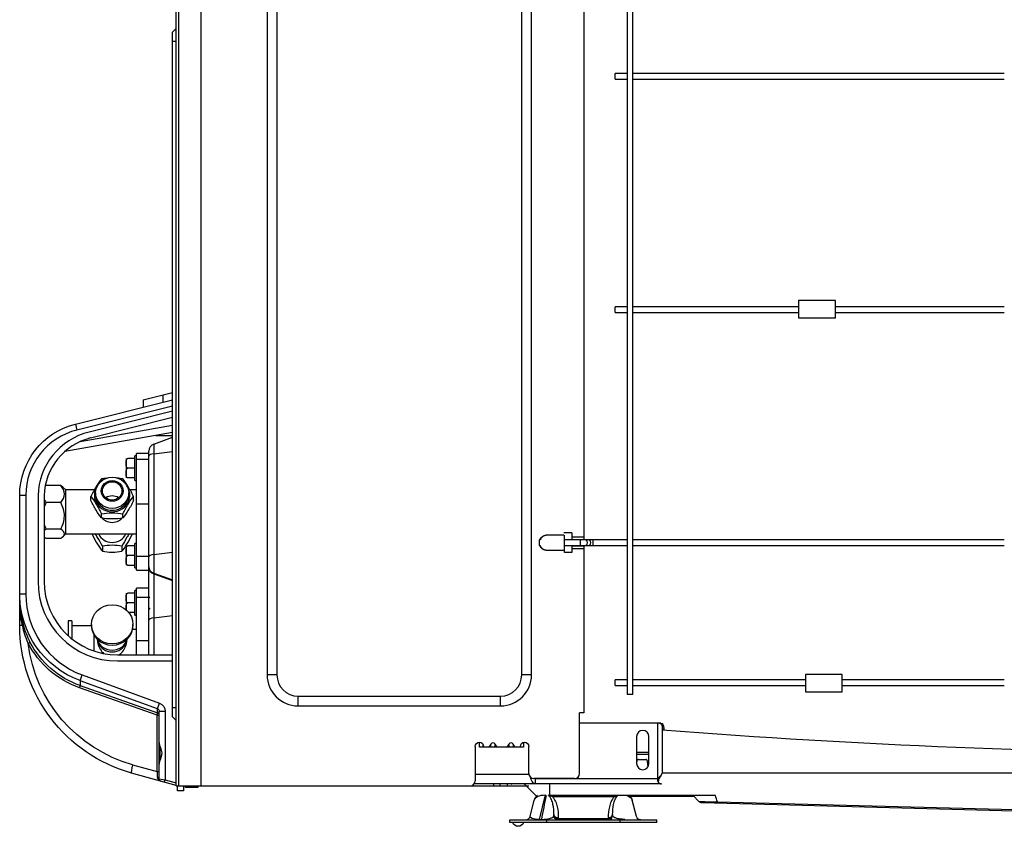
# Model space of a CAD drawing. Units: inches. Extents: x 9 to 9069, y -22 to 3466.
# Drawn here: x 6479 to 6881, y 1020 to 1350 of the extents above; entities that cross this region are included whole.
import ezdxf

# ---------------------------------------------------------------- set-up
doc = ezdxf.new("R2010")
doc.units = ezdxf.units.IN
doc.header["$MEASUREMENT"] = 0
doc.layers.add('LG-Product', color=3, linetype='Continuous')

msp = doc.modelspace()

# ---------------------------------------------------------------- linework, layer by layer
at = {"layer": 'LG-Product', "color": 3, "linetype": 'Continuous'}
for p, q in [((6552.95, 1514.19), (6552.95, 1036.69)), ((6542.95, 1036.69), (6542.95, 1510.17)), ((6543.99, 1036.68), (6543.99, 1510.16)), ((6727.25, 1483.67), (6727.25, 1073.97)), ((6729.55, 1073.97), (6729.55, 1483.67)), ((6580.09, 1473.59), (6580.09, 1081.99)), ((6584.09, 1473.59), (6584.09, 1081.99)), ((6684.1, 1081.99), (6684.1, 1473.59)), ((6688.1, 1081.99), (6688.1, 1473.59)), ((6709.54, 1420.46), (6709.54, 1137.22)), ((6542.95, 1346.02), (6541.45, 1344.52)), ((6541.45, 1064.86), (6541.45, 1344.52)), ((6542.95, 1340.69), (6541.45, 1340.69)), ((6727.25, 1327.6), (6722.25, 1327.6)), ((6722.25, 1325.3), (6727.25, 1325.3)), ((6881.32, 1327.6), (6729.55, 1327.6)), ((6729.55, 1325.3), (6881.32, 1325.3)), ((6727.25, 1232.37), (6722.25, 1232.37)), ((6797.28, 1232.37), (6729.55, 1232.37)), ((6812.28, 1234.98), (6797.28, 1234.98)), ((6797.28, 1234.98), (6797.28, 1227.88)), ((6812.28, 1227.88), (6812.28, 1234.98)), ((6881.32, 1232.37), (6812.28, 1232.37)), ((6722.25, 1230.07), (6727.25, 1230.07)), ((6729.55, 1230.07), (6797.28, 1230.07)), ((6797.28, 1227.88), (6812.28, 1227.88)), ((6812.28, 1230.07), (6881.32, 1230.07)), ((6529.45, 1194.41), (6541.45, 1197.38)), ((6537.45, 1196.39), (6537.45, 1193.3)), ((6501.73, 1184.44), (6541.45, 1194.29)), ((6541.45, 1191.72), (6502.33, 1182.01)), ((6529.45, 1194.41), (6529.45, 1191.31)), ((6541.45, 1189.65), (6507.32, 1181.18)), ((6541.45, 1187.07), (6507.92, 1178.75)), ((6501.73, 1184.44), (6502.33, 1182.01)), ((6503.69, 1177.29), (6541.45, 1183.95)), ((6541.45, 1180.99), (6497.39, 1173.23)), ((6533.73, 1176.25), (6541.45, 1179.06)), ((6534.61, 1179.79), (6541.45, 1179.79)), ((6533.73, 1176.25), (6533.73, 1090.19)), ((6526.75, 1171.44), (6525.95, 1171.44)), ((6525.95, 1161.44), (6525.95, 1171.44)), ((6531.75, 1172.38), (6526.75, 1172.38)), ((6526.75, 1124.79), (6526.75, 1172.38)), ((6531.75, 1090.19), (6531.75, 1173.43)), ((6533.73, 1172.33), (6541.45, 1173.29)), ((6522.45, 1170.36), (6522.45, 1162.52)), ((6525.95, 1170.44), (6523.15, 1170.44)), ((6526.75, 1170.06), (6531.75, 1170.06)), ((6525.95, 1166.44), (6523.15, 1166.44)), ((6495.75, 1159.42), (6489.75, 1159.42)), ((6525.95, 1162.44), (6523.15, 1162.44)), ((6525.95, 1161.44), (6526.75, 1161.44)), ((6478.95, 1102.13), (6478.95, 1155.32)), ((6481.45, 1155.32), (6478.95, 1155.32)), ((6481.45, 1155.32), (6481.45, 1115.02)), ((6486.45, 1155.22), (6486.45, 1120.19)), ((6488.95, 1155.19), (6488.95, 1120.19)), ((6497.75, 1157.59), (6496.62, 1158.73)), ((6509.45, 1157.59), (6497.75, 1157.59)), ((6497.75, 1139.59), (6497.75, 1157.59)), ((6508, 1153.21), (6508, 1154.92)), ((6510, 1156.37), (6510, 1155.6)), ((6523.5, 1155.6), (6523.5, 1156.37)), ((6526.75, 1157.59), (6524.06, 1157.59)), ((6525.5, 1153.21), (6525.5, 1154.92)), ((6495.75, 1152.35), (6489.75, 1152.35)), ((6526.75, 1151.84), (6531.75, 1151.84)), ((6512.38, 1146.08), (6512.38, 1147.79)), ((6521.13, 1146.08), (6521.13, 1147.79)), ((6495.75, 1141.52), (6489.75, 1141.52)), ((6496.62, 1138.45), (6497.75, 1139.59)), ((6497.75, 1139.59), (6526.75, 1139.59)), ((6508.75, 1139.59), (6508.75, 1139.01)), ((6524.75, 1139.59), (6524.75, 1139.01)), ((6704.54, 1139.99), (6701.31, 1139.99)), ((6704.54, 1139.99), (6704.54, 1137.14)), ((6495.75, 1137.75), (6489.75, 1137.75)), ((6525.95, 1134.73), (6523.15, 1134.73)), ((6526.75, 1135.73), (6525.95, 1135.73)), ((6525.95, 1125.73), (6525.95, 1135.73)), ((6691.2, 1137.14), (6691.2, 1134.84)), ((6708.15, 1137.14), (6701.54, 1137.14)), ((6701.54, 1134.84), (6708.15, 1134.84)), ((6704.54, 1138.45), (6709.54, 1138.45)), ((6709.54, 1137.22), (6704.54, 1137.22)), ((6704.54, 1134.84), (6704.54, 1131.99)), ((6704.54, 1134.76), (6709.54, 1134.76)), ((6708.15, 1134.84), (6708.15, 1137.14)), ((6709.54, 1134.76), (6709.54, 1066.49)), ((6711.35, 1137.14), (6709.99, 1137.14)), ((6709.99, 1134.84), (6711.35, 1134.84)), ((6727.25, 1137.14), (6713.2, 1137.14)), ((6713.2, 1134.84), (6727.25, 1134.84)), ((6881.32, 1137.14), (6729.55, 1137.14)), ((6729.55, 1134.84), (6881.32, 1134.84)), ((6512.75, 1134.55), (6512.75, 1132.5)), ((6520.75, 1134.55), (6520.75, 1132.5)), ((6522.45, 1134.65), (6522.45, 1126.81)), ((6525.95, 1130.73), (6523.15, 1130.73)), ((6533.73, 1131.16), (6541.45, 1132.13)), ((6701.54, 1131.99), (6701.54, 1132.9)), ((6704.54, 1131.99), (6701.54, 1131.99)), ((6709.54, 1133.52), (6704.54, 1133.52)), ((6525.95, 1126.73), (6523.15, 1126.73)), ((6526.75, 1130.46), (6531.75, 1130.46)), ((6525.95, 1125.73), (6526.75, 1125.73)), ((6526.75, 1124.79), (6531.75, 1124.79)), ((6533.73, 1123.53), (6541.45, 1120.88)), ((6533.73, 1123.25), (6541.45, 1120.61)), ((6481.45, 1115.02), (6478.95, 1115.02)), ((6522.45, 1115.36), (6522.45, 1108.58)), ((6525.95, 1115.44), (6523.15, 1115.44)), ((6526.75, 1116.44), (6525.95, 1116.44)), ((6525.95, 1106.44), (6525.95, 1116.44)), ((6526.75, 1090.19), (6526.75, 1117.44)), ((6531.75, 1117.44), (6526.75, 1117.44)), ((6525.95, 1111.44), (6523.15, 1111.44)), ((6526.75, 1113.79), (6531.75, 1113.79)), ((6525.95, 1107.44), (6523.56, 1107.44)), ((6500.25, 1104.09), (6498.75, 1104.09)), ((6498.75, 1104.09), (6498.75, 1098.01)), ((6500.25, 1104.09), (6500.25, 1096.73)), ((6508.25, 1102.65), (6508.25, 1102.14)), ((6525.25, 1102.14), (6525.25, 1102.65)), ((6525.95, 1106.44), (6526.75, 1106.44)), ((6533.73, 1105.25), (6541.45, 1106.21)), ((6480.09, 1102.13), (6478.95, 1102.13)), ((6508.25, 1102.09), (6500.25, 1102.09)), ((6526.75, 1100.59), (6525.09, 1100.59)), ((6509.25, 1098.38), (6509.25, 1091.8)), ((6526.75, 1095.98), (6531.75, 1095.98)), ((6518.95, 1090.19), (6541.45, 1090.19)), ((6518.95, 1087.69), (6541.45, 1087.69)), ((6503.64, 1079.64), (6504.49, 1081.98)), ((6535.3, 1068.08), (6503.64, 1079.64)), ((6503.64, 1079.64), (6503.64, 1077.65)), ((6504.49, 1081.98), (6536.15, 1070.42)), ((6584.09, 1081.99), (6580.09, 1081.99)), ((6688.1, 1081.99), (6684.1, 1081.99)), ((6727.25, 1080), (6722.25, 1080)), ((6800.08, 1080), (6729.55, 1080)), ((6815.08, 1082.18), (6800.08, 1082.18)), ((6800.08, 1082.18), (6800.08, 1075.08)), ((6815.08, 1075.08), (6815.08, 1082.18)), ((6881.32, 1080), (6815.08, 1080)), ((6535.09, 1065.56), (6503.43, 1076.71)), ((6503.64, 1077.65), (6535.3, 1066.49)), ((6722.25, 1077.7), (6727.25, 1077.7)), ((6729.55, 1077.7), (6800.08, 1077.7)), ((6800.08, 1075.08), (6815.08, 1075.08)), ((6815.08, 1077.7), (6881.32, 1077.7)), ((6535.3, 1068.08), (6536.15, 1070.42)), ((6592.75, 1073.32), (6675.44, 1073.32)), ((6592.75, 1069.32), (6592.75, 1073.32)), ((6675.44, 1069.32), (6675.44, 1073.32)), ((6729.55, 1073.97), (6727.25, 1073.97)), ((6535.3, 1066.49), (6535.3, 1068.08)), ((6535.95, 1039.54), (6535.95, 1067.12)), ((6535.95, 1067.12), (6538.45, 1067.12)), ((6538.45, 1067.12), (6538.45, 1039.12)), ((6541.45, 1068.69), (6542.95, 1068.69)), ((6592.75, 1069.32), (6675.44, 1069.32)), ((6709.54, 1066.49), (6707.74, 1066.49)), ((6707.74, 1041.69), (6707.74, 1066.49)), ((6535.09, 1042.52), (6535.09, 1065.56)), ((6535.09, 1065.56), (6535.95, 1065.56)), ((6541.45, 1064.86), (6542.95, 1063.36)), ((6740.99, 1062.29), (6707.74, 1062.29)), ((6739.55, 1062.29), (6739.55, 1039.62)), ((6741.55, 1060.29), (6741.55, 1041.87)), ((6742.13, 1060.29), (6741.55, 1060.29)), ((6742.13, 1059.49), (6741.55, 1059.49)), ((6742.13, 1060.29), (6742.13, 1059.44)), ((6666.85, 1052.49), (6666.85, 1054.49)), ((6684.85, 1054.43), (6684.85, 1052.49)), ((6731.05, 1056.79), (6731.05, 1045.79)), ((6736.05, 1045.79), (6736.05, 1056.79)), ((6536.25, 1053.07), (6536.25, 1046.94)), ((6665.05, 1052.74), (6665.05, 1038.69)), ((6684.85, 1052.49), (6666.85, 1052.49)), ((6668.38, 1052.49), (6668.38, 1053.5)), ((6668.55, 1052.74), (6668.55, 1052.49)), ((6671.51, 1053.69), (6670.66, 1052.49)), ((6671.51, 1052.49), (6671.51, 1053.69)), ((6674.05, 1052.49), (6673.2, 1053.69)), ((6673.2, 1052.49), (6673.2, 1053.69)), ((6678.91, 1053.69), (6678.06, 1052.49)), ((6678.91, 1053.69), (6678.91, 1052.49)), ((6681.45, 1052.49), (6680.6, 1053.69)), ((6680.6, 1053.69), (6680.6, 1052.49)), ((6683.55, 1052.74), (6683.55, 1052.49)), ((6687.05, 1041.69), (6687.05, 1052.74)), ((6731.06, 1050.49), (6736.06, 1050.49)), ((6731.05, 1049.69), (6736.05, 1049.69)), ((6731.08, 1046.65), (6731.05, 1046.65)), ((6731.08, 1046.65), (6731.05, 1046.42)), ((6731.07, 1047.49), (6734.82, 1047.49)), ((6735.76, 1044.61), (6735.52, 1046.65)), ((6525.12, 1045.31), (6535.09, 1042.52)), ((6535.09, 1042.52), (6535.95, 1042.52)), ((6735.66, 1045.49), (6736.04, 1045.49)), ((6542.95, 1036.83), (6524.65, 1041.93)), ((6535.95, 1039.54), (6538.45, 1039.12)), ((6538.19, 1038.16), (6538.45, 1039.12)), ((6538.45, 1039.12), (6542.95, 1037.87)), ((6665.05, 1041.49), (6687.06, 1041.49)), ((6705.74, 1039.69), (6689.05, 1039.69)), ((6689.55, 1039.69), (6689.55, 1037.49)), ((6689.55, 1039.62), (6739.55, 1039.62)), ((6741.04, 1040.97), (6741.55, 1041.87)), ((7244.35, 1041.87), (6741.55, 1041.87)), ((6542.95, 1036.69), (6685.94, 1036.69)), ((6543.45, 1034.69), (6543.45, 1036.69)), ((6545.95, 1034.69), (6543.45, 1034.69)), ((6543.99, 1036.68), (6686.98, 1036.68)), ((6545.95, 1036.69), (6545.95, 1034.69)), ((6546.75, 1035.99), (6546.75, 1036.69)), ((6551.75, 1035.99), (6546.75, 1035.99)), ((6547.02, 1036.69), (6547.02, 1035.99)), ((6549.75, 1035.99), (6549.75, 1036.69)), ((6551.75, 1036.69), (6551.75, 1035.99)), ((6695.55, 1037.49), (6664.65, 1037.49)), ((6672.78, 1036.69), (6672.78, 1037.49)), ((6675.2, 1037.49), (6675.2, 1036.69)), ((6678.3, 1036.69), (6678.3, 1037.49)), ((6689.94, 1032.69), (6685.14, 1037.49)), ((6741.19, 1037.49), (6689.55, 1037.49)), ((6695.55, 1032.69), (6695.55, 1037.49)), ((6687.55, 1024.22), (6689.23, 1030.9)), ((6693.73, 1032.96), (6691.21, 1022.98)), ((6763.27, 1032.69), (6695.55, 1032.69)), ((6696.66, 1032.69), (6696.66, 1032.25)), ((6721.87, 1032.25), (6696.66, 1032.25)), ((6721.87, 1032.69), (6721.87, 1032.25)), ((6728.28, 1032.49), (6754.31, 1032.49)), ((6730.98, 1024.22), (6729.29, 1030.9)), ((6729.68, 1032.49), (6729.51, 1032.69)), ((6747.88, 1032.69), (6747.74, 1032.49)), ((6754.11, 1032.69), (6756.52, 1030.28)), ((6764.05, 1030.14), (7020.1, 1023.43)), ((7020.07, 1022.85), (6757.86, 1029.71)), ((6679.26, 1021.66), (6679.26, 1022.86)), ((6679.26, 1022.86), (6739.26, 1022.86)), ((6691.21, 1022.98), (6692.29, 1022.98)), ((6691.21, 1022.86), (6691.21, 1022.98)), ((6692.29, 1022.86), (6692.29, 1022.98)), ((6694.26, 1022.86), (6694.26, 1021.66)), ((6699.06, 1023.69), (6699.06, 1022.86)), ((6699.06, 1023.41), (6719.46, 1023.41)), ((6719.46, 1023.69), (6719.46, 1022.86)), ((6724.26, 1022.86), (6724.26, 1021.66)), ((6726.24, 1022.86), (6726.24, 1022.98)), ((6739.26, 1021.66), (6739.26, 1022.86)), ((6739.26, 1021.66), (6679.26, 1021.66))]:
    msp.add_line(p, q, dxfattribs=at)
at = {"layer": 'LG-Product', "color": 3, "linetype": 'Continuous', "extrusion": (0, 0, -1)}
for centre, radius, start, end in [((-6508.95, 1155.32), 30, 0, 76.0683), ((-6541.45, 1102.13), 62.5, 285.5928, 0), ((-6540.98, 1102.13), 59, 285.5928, 353.0373), ((-6982.05, 4098.96), 3048.97, 265.49481, 274.52413), ((-6666.8, 1052.74), 1.75, 0, 180), ((-6685.3, 1052.74), 1.75, 0, 180), ((-6726.39, 1030.16), 3, 122.6661, 165.83), ((-6757.92, 1031.71), 2, 271.5, 314.3107), ((-6699.06, 1024.66), 1.8, 270, 0), ((-6732.73, 1024.66), 1.8, 270, 345.83), ((-6682.66, 1022.56), 2.4, 202.0243, 337.9757)]:
    msp.add_arc(centre, radius, start, end, dxfattribs=at)
at = {"layer": 'LG-Product', "color": 3, "linetype": 'Continuous'}
for centre, radius, start, end in [((6508.95, 1155.32), 27.5, 103.9317, 180), ((6513.94, 1154.49), 27.5, 103.9317, 178.4743), ((6513.94, 1154.49), 25, 103.9317, 178.3999), ((6534.75, 1173.43), 3, 110, 180), ((6518.95, 1120.19), 32.5, 180, 270), ((6518.95, 1120.19), 30, 180, 270), ((6592.75, 1081.99), 12.67, 180, 270), ((6592.75, 1081.99), 8.67, 180, 270), ((6675.44, 1081.99), 12.67, 270, 0), ((6675.44, 1081.99), 8.67, 270, 0), ((6733.55, 1056.79), 2.5, 0, 180), ((6733.55, 1045.79), 2.5, 180, 0), ((6536.95, 1039.54), 1, 180, 254.4072), ((6663.05, 1038.69), 2, 270, 0), ((6689.05, 1041.69), 2, 180, 270), ((6705.74, 1041.69), 2, 270, 0), ((6692.14, 1030.16), 3, 122.6661, 165.83), ((6685.8, 1024.66), 1.8, 270, 345.83), ((6719.46, 1024.66), 1.8, 270, 0)]:
    msp.add_arc(centre, radius, start, end, dxfattribs=at)
for centre, major_axis, ratio, start_param, end_param in [((6534.75, 1171.36), (3, 0), 0.34202, 1.919862, 3.141593), ((6516.75, 1155.43), (-7.25, 0), 0.939693, 0, 3.725634), ((6516.75, 1155.43), (-7.25, 0), 0.939693, 5.699144, 6.283185), ((6516.75, 1155.6), (-6.75, 0), 0.939693, 0, 3.141593), ((6516.75, 1141.75), (-6, 0), 0.939693, 0.392994, 2.748599), ((6709.99, 1135.99), (0, -1.15), 0.858481, 0, 3.142083), ((6711.35, 1135.99), (0, -1.15), 0.858481, 0, 3.141985), ((6713.2, 1135.99), (0, -1.15), 0.000935, 3.141501, 6.283185), ((6534.75, 1130.2), (3, 0), 0.34202, 1.919862, 3.141593), ((6534.75, 1126.18), (3, 0), 0.939693, 3.141593, 4.363323), ((6534.75, 1125.9), (-3, 0), 0.939693, 0, 1.22173), ((6516.45, 1115.02), (0, -35.15), 0.99569, 4.712389, 5.934414), ((6534.75, 1104.29), (-3, 0), 0.34202, 5.061455, 6.283185), ((6479.41, 1102.13), (0.961, 0.277), 0.247006, 5.419881, 6.257114), ((6516.75, 1102.14), (8.5, 0), 0.939693, 3.141593, 6.283185), ((6482.27, 1094.98), (0.887, 0.461), 0.063472, 4.833933, 6.240402), ((6516.75, 1098.21), (6.5, 0), 0.939693, 3.373089, 6.051689), ((6516.75, 1097.01), (6, 0), 0.939693, 3.449174, 5.975604), ((6503.3, 1076.71), (0.332, 0.943), 0.129004, 4.757814, 6.195182), ((6534.95, 1065.56), (0.332, 0.943), 0.129004, 4.757814, 6.195182), ((6534.95, 1065.56), (1, 0), 0.99569, 0, 1.222025), ((6672.35, 1052.49), (0, 1.7), 0.707107, 5.497787, 7.068583), ((6679.75, 1052.49), (0, -1.7), 0.707107, 2.356194, 3.926991), ((6731.07, 1046.49), (0, -1), 0.707107, 3.141593, 3.166038), ((6731.78, 1046.49), (0, 1), 0.707107, 0, 1.405648), ((6734.82, 1046.49), (0, 1), 0.707107, 4.877538, 6.283185), ((6525.59, 1045.31), (-0.94, -3.37), 0.131697, 4.749125, 6.283185), ((6534.95, 1039.54), (1, 0), 0.649093, 0, 1.29217), ((6699.06, 1024.95), (-1.8, 0), 0.696581, 0, 1.570796), ((6699.06, 1024.66), (-1.8, 0), 0.696581, 0, 1.570796), ((6719.46, 1024.95), (1.8, 0), 0.696581, 4.712389, 6.283185), ((6719.46, 1024.66), (1.8, 0), 0.696581, 4.712389, 6.283185)]:
    msp.add_ellipse(centre, major_axis=major_axis, ratio=ratio, start_param=start_param, end_param=end_param, dxfattribs=at)
for centre, major_axis in [((6516.75, 1156.37), (6.75, 0)), ((6516.75, 1157.14), (-4.5, 0)), ((6516.75, 1157.14), (4, 0)), ((6516.75, 1102.65), (8.5, 0))]:
    msp.add_ellipse(centre, major_axis=major_axis, ratio=0.939693, dxfattribs=at)
at = {"layer": 'LG-Product', "color": 3, "linetype": 'Continuous', "extrusion": (0, 0, -1)}
for centre, major_axis, ratio, start_param, end_param in [((6516.45, 1115.02), (0, 37.64), 0.996262, 3.490364, 4.712389), ((6516.59, 1113.22), (22.56, 31.62), 0.986564, 2.864242, 3.607983), ((6516.45, 1113.22), (21.86, 30.9), 0.986173, 2.868059, 3.6118), ((6534.95, 1067.12), (0, 3.52), 0.99569, 0.348771, 1.570796), ((6534.95, 1067.12), (0, 1.03), 0.974732, 0.348771, 1.570796), ((6740.41, 1060.29), (0, 2), 0.573631, 0, 1.570796), ((6740.99, 1060.29), (0, 2), 0.573631, 0, 1.570796), ((6534.95, 1042.69), (-0.27, 3.71), 0.033331, 1.619506, 2.323764), ((6689.84, 1041.49), (0, 4), 0.571429, 3.26692, 4.397006), ((6737.84, 1039.62), (0, 3), 0.571428, 1.570796, 1.614156), ((6694.2, 1030.16), (-5.01, 0.52), 0.549416, 0.079817, 1.420185), ((6724.32, 1030.16), (5.01, 0.52), 0.549416, 5.344884, 6.203369), ((6692.82, 1024.66), (5.28, 0.62), 0.295791, 1.913471, 3.253839)]:
    msp.add_ellipse(centre, major_axis=major_axis, ratio=ratio, start_param=start_param, end_param=end_param, dxfattribs=at)
at = {"layer": 'LG-Product', "color": 3, "linetype": 'Continuous'}
for points, degree, knots in [([(6722.25, 1325.3), (6722.25, 1325.3), (6722.25, 1325.32), (6722.25, 1325.37), (6722.25, 1325.43), (6722.25, 1325.57), (6722.25, 1325.66), (6722.25, 1325.86), (6722.25, 1325.98), (6722.25, 1326.23), (6722.25, 1326.36), (6722.25, 1326.62), (6722.25, 1326.75), (6722.25, 1326.99), (6722.25, 1327.1), (6722.25, 1327.3), (6722.25, 1327.38), (6722.25, 1327.51), (6722.25, 1327.56), (6722.25, 1327.6), (6722.25, 1327.61), (6722.25, 1327.6)], 3, [0, 0, 0, 0, 0.079499, 0.079499, 0.186281, 0.186281, 0.293062, 0.293062, 0.399843, 0.399843, 0.506624, 0.506624, 0.613406, 0.613406, 0.720187, 0.720187, 0.826968, 0.826968, 0.933749, 0.933749, 1, 1, 1, 1]), ([(6722.25, 1230.07), (6722.25, 1230.07), (6722.25, 1230.08), (6722.25, 1230.14), (6722.25, 1230.19), (6722.25, 1230.33), (6722.25, 1230.43), (6722.25, 1230.63), (6722.25, 1230.75), (6722.25, 1230.99), (6722.25, 1231.12), (6722.25, 1231.38), (6722.25, 1231.51), (6722.25, 1231.75), (6722.25, 1231.87), (6722.25, 1232.06), (6722.25, 1232.15), (6722.25, 1232.28), (6722.25, 1232.33), (6722.25, 1232.37), (6722.25, 1232.37), (6722.25, 1232.37)], 3, [0, 0, 0, 0, 0.079499, 0.079499, 0.186281, 0.186281, 0.293062, 0.293062, 0.399843, 0.399843, 0.506624, 0.506624, 0.613406, 0.613406, 0.720187, 0.720187, 0.826968, 0.826968, 0.933749, 0.933749, 1, 1, 1, 1]), ([(6484.85, 1173.17), (6484.85, 1173.17), (6484.87, 1173.2), (6484.94, 1173.31), (6485, 1173.38), (6485.15, 1173.58), (6485.25, 1173.71), (6485.49, 1174.01), (6485.63, 1174.19), (6485.78, 1174.38), (6486.06, 1174.72), (6486.37, 1175.07), (6486.72, 1175.46), (6486.76, 1175.51), (6486.81, 1175.56)], 3, [0, 0, 0, 0, 0.13402, 0.13402, 0.2576, 0.2576, 0.412717, 0.412717, 0.597829, 0.597829, 0.597829, 0.94889, 0.94889, 1, 1, 1, 1]), ([(6523.15, 1166.44), (6523.11, 1166.44), (6523.07, 1166.45), (6522.99, 1166.47), (6522.96, 1166.49), (6522.87, 1166.55), (6522.82, 1166.59), (6522.71, 1166.72), (6522.66, 1166.81), (6522.51, 1167.18), (6522.49, 1167.48), (6522.46, 1168.06), (6522.46, 1168.36), (6522.46, 1168.85), (6522.46, 1169.05), (6522.49, 1169.43), (6522.52, 1169.63), (6522.6, 1169.92), (6522.64, 1170.03), (6522.74, 1170.19), (6522.78, 1170.25), (6522.87, 1170.34), (6522.92, 1170.37), (6523, 1170.42), (6523.04, 1170.43), (6523.11, 1170.44), (6523.13, 1170.44), (6523.15, 1170.44)], 3, [0, 0, 0, 0, 0.023773, 0.023773, 0.04739, 0.04739, 0.086522, 0.086522, 0.154203, 0.154203, 0.350121, 0.350121, 0.545547, 0.545547, 0.678445, 0.678445, 0.806789, 0.806789, 0.882996, 0.882996, 0.929398, 0.929398, 0.961949, 0.961949, 0.987121, 0.987121, 1, 1, 1, 1]), ([(6523.15, 1162.44), (6523.11, 1162.44), (6523.07, 1162.45), (6522.99, 1162.47), (6522.96, 1162.49), (6522.87, 1162.55), (6522.82, 1162.59), (6522.71, 1162.72), (6522.66, 1162.81), (6522.51, 1163.18), (6522.49, 1163.48), (6522.46, 1164.06), (6522.46, 1164.36), (6522.46, 1164.85), (6522.46, 1165.05), (6522.49, 1165.43), (6522.52, 1165.63), (6522.6, 1165.92), (6522.64, 1166.03), (6522.74, 1166.19), (6522.78, 1166.25), (6522.87, 1166.34), (6522.92, 1166.37), (6523, 1166.42), (6523.04, 1166.43), (6523.11, 1166.44), (6523.13, 1166.44), (6523.15, 1166.44)], 3, [0, 0, 0, 0, 0.023773, 0.023773, 0.04739, 0.04739, 0.086522, 0.086522, 0.154203, 0.154203, 0.350121, 0.350121, 0.545547, 0.545547, 0.678445, 0.678445, 0.806789, 0.806789, 0.882996, 0.882996, 0.929398, 0.929398, 0.961949, 0.961949, 0.987121, 0.987121, 1, 1, 1, 1]), ([(6495.75, 1152.35), (6496.61, 1153.45), (6497.22, 1154.64), (6497.23, 1157.11), (6496.62, 1158.31), (6495.75, 1159.42)], 3, [0, 0, 0, 0, 0.5, 0.5, 1, 1, 1, 1]), ([(6512.38, 1162.04), (6511.7, 1161.16), (6510.96, 1160.13), (6509.44, 1157.65), (6508.69, 1156.27), (6508, 1154.92)], 3, [0, 0, 0, 0, 0.5, 0.5, 1, 1, 1, 1]), ([(6525.5, 1154.92), (6524.82, 1156.26), (6524.09, 1157.62), (6522.56, 1160.11), (6521.82, 1161.15), (6521.13, 1162.04)], 3, [0, 0, 0, 0, 0.5, 0.5, 1, 1, 1, 1]), ([(6508, 1154.92), (6508.69, 1154.04), (6509.42, 1153.01), (6510.95, 1150.53), (6511.69, 1149.15), (6512.38, 1147.79)], 3, [0, 0, 0, 0, 0.5, 0.5, 1, 1, 1, 1]), ([(6519.35, 1154.34), (6518.64, 1154.83), (6517.71, 1155.1), (6515.81, 1155.11), (6514.88, 1154.84), (6514.17, 1154.35)], 3, [0, 0, 0, 0, 0.501604, 0.501604, 1, 1, 1, 1]), ([(6521.13, 1147.79), (6521.81, 1149.14), (6522.54, 1150.5), (6524.07, 1152.99), (6524.82, 1154.03), (6525.5, 1154.92)], 3, [0, 0, 0, 0, 0.5, 0.5, 1, 1, 1, 1]), ([(6495.75, 1141.52), (6496.61, 1143.21), (6497.22, 1145.02), (6497.23, 1148.81), (6496.62, 1150.65), (6495.75, 1152.35)], 3, [0, 0, 0, 0, 0.5, 0.5, 1, 1, 1, 1]), ([(6512.38, 1146.08), (6511.7, 1146.96), (6510.96, 1147.99), (6509.44, 1150.47), (6508.69, 1151.85), (6508, 1153.21)], 3, [0, 0, 0, 0, 0.5, 0.5, 1, 1, 1, 1]), ([(6525.5, 1153.21), (6524.82, 1151.86), (6524.09, 1150.5), (6522.56, 1148.01), (6521.82, 1146.97), (6521.13, 1146.08)], 3, [0, 0, 0, 0, 0.5, 0.5, 1, 1, 1, 1]), ([(6512.38, 1147.79), (6513.73, 1148.03), (6515.21, 1148.2), (6518.29, 1148.2), (6519.77, 1148.03), (6521.13, 1147.79)], 3, [0, 0, 0, 0, 0.5, 0.5, 1, 1, 1, 1]), ([(6521.13, 1146.08), (6519.77, 1145.85), (6518.29, 1145.68), (6515.21, 1145.68), (6513.73, 1145.85), (6512.38, 1146.08)], 3, [0, 0, 0, 0, 0.5, 0.5, 1, 1, 1, 1]), ([(6512.63, 1146.04), (6513.08, 1145.63), (6513.57, 1145.27), (6514.89, 1144.56), (6515.81, 1144.28), (6517.67, 1144.28), (6518.58, 1144.54), (6519.88, 1145.24), (6520.34, 1145.56), (6520.76, 1145.93)], 3, [0, 0, 0, 0, 0.203318, 0.203318, 0.507685, 0.507685, 0.812053, 0.812053, 1, 1, 1, 1]), ([(6495.75, 1137.75), (6496.6, 1138.34), (6497.23, 1138.97), (6497.23, 1140.3), (6496.61, 1140.93), (6495.75, 1141.52)], 3, [0, 0, 0, 0, 0.5, 0.5, 1, 1, 1, 1]), ([(6508.75, 1139.01), (6509.38, 1137.78), (6510.05, 1136.54), (6511.44, 1134.26), (6512.13, 1133.31), (6512.75, 1132.5)], 3, [0, 0, 0, 0, 0.5, 0.5, 1, 1, 1, 1]), ([(6512.75, 1134.55), (6512.13, 1135.78), (6511.46, 1137.03), (6510.45, 1138.68), (6510.13, 1139.15), (6509.83, 1139.59)], 3, [0, 0, 0, 0, 0.689046, 0.689046, 1, 1, 1, 1]), ([(6523.69, 1139.61), (6523.39, 1139.17), (6523.08, 1138.7), (6522.06, 1137.05), (6521.38, 1135.79), (6520.75, 1134.55)], 3, [0, 0, 0, 0, 0.310924, 0.310924, 1, 1, 1, 1]), ([(6520.75, 1132.5), (6521.38, 1133.3), (6522.05, 1134.24), (6523.44, 1136.51), (6524.13, 1137.77), (6524.75, 1139.01)], 3, [0, 0, 0, 0, 0.5, 0.5, 1, 1, 1, 1]), ([(6691.51, 1137.15), (6691.57, 1137.28), (6691.64, 1137.41), (6692, 1138.08), (6692.63, 1138.53), (6693.25, 1138.99), (6693.99, 1139.12), (6694.26, 1139.16), (6695.5, 1139.16), (6696.29, 1139.17), (6701.29, 1139.17)], 2, [0, 0, 0, 0.026757, 0.026757, 0.167738, 0.167738, 0.308719, 0.308719, 0.4497, 0.4497, 1, 1, 1]), ([(6700.54, 1139.08), (6699.72, 1139.08), (6698.08, 1139.08), (6696.11, 1139.06), (6694.62, 1139.1), (6693.68, 1139), (6692.66, 1138.53), (6691.98, 1137.86), (6691.68, 1137.28), (6691.62, 1137.15)], 3, [0, 0, 0, 0, 0.254504, 0.508856, 0.610897, 0.716986, 0.798436, 0.955193, 1, 1, 1, 1]), ([(6701.54, 1132.9), (6701.54, 1133.07), (6701.54, 1133.29), (6701.54, 1133.83), (6701.54, 1134.15), (6701.54, 1134.82), (6701.54, 1135.19), (6701.54, 1135.56), (6701.54, 1136.01), (6701.54, 1136.47), (6701.54, 1137.26), (6701.54, 1137.59), (6701.54, 1138.19), (6701.54, 1138.47), (6701.54, 1138.84), (6701.54, 1138.97), (6701.54, 1139.08)], 3, [0, 0, 0, 0, 0.148924, 0.148924, 0.297933, 0.297933, 0.445208, 0.445208, 0.445208, 0.622929, 0.622929, 0.764661, 0.764661, 0.906018, 0.906018, 1, 1, 1, 1]), ([(6520.75, 1134.55), (6519.51, 1134.76), (6518.16, 1134.92), (6515.34, 1134.92), (6513.99, 1134.76), (6512.75, 1134.55)], 3, [0, 0, 0, 0, 0.5, 0.5, 1, 1, 1, 1]), ([(6523.15, 1130.73), (6523.11, 1130.73), (6523.07, 1130.74), (6522.99, 1130.76), (6522.96, 1130.78), (6522.87, 1130.84), (6522.82, 1130.88), (6522.71, 1131.01), (6522.66, 1131.1), (6522.51, 1131.48), (6522.49, 1131.77), (6522.46, 1132.36), (6522.46, 1132.65), (6522.46, 1133.14), (6522.46, 1133.34), (6522.49, 1133.73), (6522.52, 1133.92), (6522.6, 1134.21), (6522.64, 1134.32), (6522.74, 1134.49), (6522.78, 1134.55), (6522.87, 1134.63), (6522.92, 1134.66), (6523, 1134.71), (6523.04, 1134.72), (6523.11, 1134.73), (6523.13, 1134.73), (6523.15, 1134.73)], 3, [0, 0, 0, 0, 0.023773, 0.023773, 0.04739, 0.04739, 0.086522, 0.086522, 0.154203, 0.154203, 0.350121, 0.350121, 0.545547, 0.545547, 0.678445, 0.678445, 0.806789, 0.806789, 0.882996, 0.882996, 0.929398, 0.929398, 0.961949, 0.961949, 0.987121, 0.987121, 1, 1, 1, 1]), ([(6701.54, 1132.81), (6696.24, 1132.81), (6695.52, 1132.81), (6694.27, 1132.81), (6694.01, 1132.86), (6693.27, 1132.98), (6692.64, 1133.43), (6692.02, 1133.88), (6691.66, 1134.54), (6691.56, 1134.72), (6691.48, 1134.9)], 2, [0, 0, 0, 0.551521, 0.551521, 0.689401, 0.689401, 0.827281, 0.827281, 0.965161, 0.965161, 1, 1, 1]), ([(6691.62, 1134.83), (6691.67, 1134.72), (6691.95, 1134.16), (6692.6, 1133.48), (6693.59, 1133.01), (6694.3, 1132.89), (6694.97, 1132.9), (6696.16, 1132.9), (6698.05, 1132.9), (6699.71, 1132.9), (6700.54, 1132.9)], 3, [0, 0, 0, 0, 0.037455, 0.194217, 0.278763, 0.374628, 0.414111, 0.486559, 0.743163, 1, 1, 1, 1]), ([(6512.75, 1132.5), (6513.99, 1132.29), (6515.34, 1132.13), (6518.16, 1132.13), (6519.51, 1132.29), (6520.75, 1132.5)], 3, [0, 0, 0, 0, 0.5, 0.5, 1, 1, 1, 1]), ([(6523.15, 1126.73), (6523.11, 1126.73), (6523.07, 1126.74), (6522.99, 1126.76), (6522.96, 1126.78), (6522.87, 1126.84), (6522.82, 1126.88), (6522.71, 1127.01), (6522.66, 1127.1), (6522.51, 1127.48), (6522.49, 1127.77), (6522.46, 1128.36), (6522.46, 1128.65), (6522.46, 1129.14), (6522.46, 1129.34), (6522.49, 1129.73), (6522.52, 1129.92), (6522.6, 1130.21), (6522.64, 1130.32), (6522.74, 1130.49), (6522.78, 1130.55), (6522.87, 1130.63), (6522.92, 1130.66), (6523, 1130.71), (6523.04, 1130.72), (6523.11, 1130.73), (6523.13, 1130.73), (6523.15, 1130.73)], 3, [0, 0, 0, 0, 0.023773, 0.023773, 0.04739, 0.04739, 0.086522, 0.086522, 0.154203, 0.154203, 0.350121, 0.350121, 0.545547, 0.545547, 0.678445, 0.678445, 0.806789, 0.806789, 0.882996, 0.882996, 0.929398, 0.929398, 0.961949, 0.961949, 0.987121, 0.987121, 1, 1, 1, 1]), ([(6523.15, 1111.44), (6523.11, 1111.44), (6523.07, 1111.45), (6522.99, 1111.47), (6522.96, 1111.49), (6522.87, 1111.55), (6522.82, 1111.59), (6522.71, 1111.72), (6522.66, 1111.81), (6522.51, 1112.18), (6522.49, 1112.48), (6522.46, 1113.06), (6522.46, 1113.36), (6522.46, 1113.85), (6522.46, 1114.05), (6522.49, 1114.43), (6522.52, 1114.63), (6522.6, 1114.92), (6522.64, 1115.03), (6522.74, 1115.19), (6522.78, 1115.25), (6522.87, 1115.34), (6522.92, 1115.37), (6523, 1115.42), (6523.04, 1115.43), (6523.11, 1115.44), (6523.13, 1115.44), (6523.15, 1115.44)], 3, [0, 0, 0, 0, 0.023773, 0.023773, 0.04739, 0.04739, 0.086522, 0.086522, 0.154203, 0.154203, 0.350121, 0.350121, 0.545547, 0.545547, 0.678445, 0.678445, 0.806789, 0.806789, 0.882996, 0.882996, 0.929398, 0.929398, 0.961949, 0.961949, 0.987121, 0.987121, 1, 1, 1, 1]), ([(6522.52, 1108.29), (6522.49, 1108.45), (6522.48, 1108.61), (6522.46, 1109.06), (6522.46, 1109.36), (6522.46, 1109.85), (6522.46, 1110.05), (6522.49, 1110.43), (6522.52, 1110.63), (6522.6, 1110.92), (6522.64, 1111.03), (6522.74, 1111.19), (6522.78, 1111.25), (6522.87, 1111.34), (6522.92, 1111.37), (6523, 1111.42), (6523.04, 1111.43), (6523.11, 1111.44), (6523.13, 1111.44), (6523.15, 1111.44)], 3, [0, 0, 0, 0, 0.141933, 0.141933, 0.399963, 0.399963, 0.575435, 0.575435, 0.744894, 0.744894, 0.845514, 0.845514, 0.90678, 0.90678, 0.949759, 0.949759, 0.982996, 0.982996, 1, 1, 1, 1]), ([(6510.75, 1095.98), (6510.75, 1094.4), (6511.51, 1092.68), (6512.78, 1091.19), (6513, 1090.96), (6513.23, 1090.75)], 3, [0, 0, 0, 0, 0.836227, 0.836227, 1, 1, 1, 1]), ([(6519.49, 1090.12), (6520.03, 1090.48), (6520.51, 1090.93), (6522, 1092.69), (6522.75, 1094.38), (6522.75, 1095.98)], 3, [0, 0, 0, 0, 0.289331, 0.289331, 1, 1, 1, 1]), ([(6722.25, 1077.7), (6722.25, 1077.7), (6722.25, 1077.71), (6722.25, 1077.77), (6722.25, 1077.82), (6722.25, 1077.96), (6722.25, 1078.05), (6722.25, 1078.26), (6722.25, 1078.38), (6722.25, 1078.62), (6722.25, 1078.75), (6722.25, 1079.01), (6722.25, 1079.14), (6722.25, 1079.38), (6722.25, 1079.49), (6722.25, 1079.69), (6722.25, 1079.77), (6722.25, 1079.9), (6722.25, 1079.95), (6722.25, 1079.99), (6722.25, 1080), (6722.25, 1080)], 3, [0, 0, 0, 0, 0.079499, 0.079499, 0.186281, 0.186281, 0.293062, 0.293062, 0.399843, 0.399843, 0.506624, 0.506624, 0.613406, 0.613406, 0.720187, 0.720187, 0.826968, 0.826968, 0.933749, 0.933749, 1, 1, 1, 1]), ([(6535.95, 1054.4), (6535.95, 1053.82), (6536.19, 1053.13), (6536.71, 1051.67), (6537.02, 1050.85), (6537.02, 1049.12), (6536.71, 1048.31), (6536.19, 1046.84), (6535.95, 1046.16), (6535.95, 1045.58)], 3, [0, 0, 0, 0, 0.25, 0.25, 0.5, 0.5, 0.75, 0.75, 1, 1, 1, 1]), ([(6536.69, 1038.58), (6536.68, 1038.58), (6536.68, 1038.58), (6536.41, 1038.65), (6536.16, 1038.78), (6535.71, 1039.11), (6535.51, 1039.33), (6535.29, 1039.77), (6535.24, 1039.96), (6535.23, 1040.16)], 3, [0, 0, 0, 0, 0.003638, 0.003638, 0.376453, 0.376453, 0.757271, 0.757271, 1, 1, 1, 1]), ([(6739.55, 1039.49), (6739.55, 1039.49), (6739.55, 1039.49), (6740.05, 1039.98), (6740.54, 1040.48), (6741.04, 1040.97)], 3, [0, 0, 0, 0, 0.001083, 0.001083, 1, 1, 1, 1]), ([(6739.55, 1039.49), (6739.55, 1039.25), (6739.57, 1039.02), (6739.67, 1038.58), (6739.74, 1038.37), (6739.93, 1038.05), (6740.03, 1037.93), (6740.27, 1037.73), (6740.42, 1037.65), (6740.77, 1037.54), (6740.98, 1037.51), (6741.19, 1037.49)], 3, [0, 0, 0, 0, 0.227692, 0.227692, 0.455256, 0.455256, 0.625211, 0.625211, 0.797458, 0.797458, 1, 1, 1, 1]), ([(6741.19, 1037.49), (6740.95, 1037.51), (6740.7, 1037.54), (6740.29, 1037.72), (6740.14, 1037.87), (6739.93, 1038.36), (6740.02, 1038.71), (6740.33, 1039.7), (6740.68, 1040.34), (6741.04, 1040.97)], 3, [0, 0, 0, 0, 0.125, 0.125, 0.25, 0.25, 0.5, 0.5, 1, 1, 1, 1]), ([(6697.26, 1024.95), (6697.26, 1026.35), (6697.16, 1027.74), (6696.73, 1029.77), (6696.55, 1030.44), (6696.13, 1031.42), (6695.97, 1031.75), (6695.54, 1032.37), (6695.29, 1032.68), (6694.85, 1032.89)], 3, [0, 0, 0, 0, 0.5, 0.5, 0.75, 0.75, 0.875, 0.875, 1, 1, 1, 1]), ([(6696.66, 1032.25), (6697.23, 1031.63), (6697.61, 1030.94), (6698.22, 1029.52), (6698.43, 1028.8), (6698.93, 1026.63), (6699.06, 1025.17), (6699.06, 1023.69)], 3, [0, 0, 0, 0, 0.25, 0.25, 0.5, 0.5, 1, 1, 1, 1]), ([(6721.87, 1032.25), (6721.3, 1031.63), (6720.92, 1030.94), (6720.31, 1029.52), (6720.09, 1028.8), (6719.59, 1026.63), (6719.46, 1025.17), (6719.46, 1023.69)], 3, [0, 0, 0, 0, 0.25, 0.25, 0.5, 0.5, 1, 1, 1, 1]), ([(6721.26, 1024.95), (6721.26, 1026.35), (6721.37, 1027.74), (6721.79, 1029.77), (6721.98, 1030.44), (6722.4, 1031.42), (6722.56, 1031.75), (6722.93, 1032.28), (6723.1, 1032.51), (6723.35, 1032.69)], 3, [0, 0, 0, 0, 0.518026, 0.518026, 0.777039, 0.777039, 0.906545, 0.906545, 1, 1, 1, 1]), ([(6756.51, 1030.3), (6756.5, 1030.3), (6756.54, 1030.3), (6757.14, 1030.28), (6759.91, 1030.22), (6764.05, 1030.12)], 3, [0, 0, 0, 0, 0.109895, 0.109895, 1, 1, 1, 1]), ([(6764.45, 1029.54), (6764.45, 1029.54), (6764.45, 1029.54), (6764.44, 1029.54), (6764.43, 1029.54), (6764.35, 1029.56), (6764.28, 1029.62), (6764.16, 1029.8), (6764.1, 1029.94), (6764.05, 1030.12)], 3, [0, 0, 0, 0, 0.007242, 0.007242, 0.079591, 0.079591, 0.520782, 0.520782, 1, 1, 1, 1]), ([(6692.29, 1022.98), (6693, 1022.99), (6693.6, 1023.04), (6694.48, 1023.15), (6694.82, 1023.21), (6695.69, 1023.4), (6696.09, 1023.54), (6697.01, 1023.98), (6697.26, 1024.3), (6697.26, 1024.66)], 3, [0, 0, 0, 0, 0.125, 0.125, 0.25, 0.25, 0.5, 0.5, 1, 1, 1, 1]), ([(6726.24, 1022.98), (6725.53, 1022.99), (6724.93, 1023.04), (6724.05, 1023.15), (6723.71, 1023.21), (6722.84, 1023.4), (6722.44, 1023.54), (6721.52, 1023.98), (6721.26, 1024.3), (6721.26, 1024.66)], 3, [0, 0, 0, 0, 0.125, 0.125, 0.25, 0.25, 0.5, 0.5, 1, 1, 1, 1])]:
    msp.add_open_spline(points, degree=degree, knots=knots, dxfattribs=at)
for points, degree in [([(6495.75, 1159.42), (6496.09, 1159.19), (6496.39, 1158.96), (6496.63, 1158.71)], 3), ([(6514.47, 1162.32), (6513.75, 1162.25), (6513.05, 1162.15), (6512.38, 1162.04)], 3), ([(6521.13, 1162.04), (6520.37, 1162.17), (6519.57, 1162.28), (6518.75, 1162.35)], 3), ([(6488.91, 1153.63), (6489.14, 1153.19), (6489.43, 1152.76), (6489.75, 1152.35)], 3), ([(6489.75, 1152.35), (6489.44, 1151.73), (6489.16, 1151.1), (6488.93, 1150.45)], 3), ([(6488.91, 1143.48), (6489.14, 1142.81), (6489.43, 1142.15), (6489.75, 1141.52)], 3), ([(6489.75, 1141.52), (6489.42, 1141.29), (6489.11, 1141.05), (6488.87, 1140.8)], 3), ([(6488.9, 1138.45), (6489.13, 1138.21), (6489.43, 1137.98), (6489.75, 1137.75)], 3), ([(6709.99, 1137.14), (6709.9, 1137.14), (6709.67, 1137.14), (6709.22, 1137.14), (6708.7, 1137.14), (6708.34, 1137.14), (6708.15, 1137.14)], 3), ([(6708.15, 1134.84), (6708.34, 1134.84), (6708.7, 1134.84), (6709.22, 1134.84), (6709.67, 1134.84), (6709.9, 1134.84), (6709.99, 1134.84)], 3), ([(6713.2, 1137.14), (6713.01, 1137.14), (6712.64, 1137.14), (6712.12, 1137.14), (6711.67, 1137.14), (6711.45, 1137.14), (6711.35, 1137.14)], 3), ([(6711.35, 1134.84), (6711.45, 1134.84), (6711.67, 1134.84), (6712.12, 1134.84), (6712.64, 1134.84), (6713.01, 1134.84), (6713.2, 1134.84)], 3), ([(6700.54, 1132.9), (6700.87, 1132.9), (6701.2, 1132.9), (6701.54, 1132.9)], 3), ([(6531.66, 1128.63), (6531.66, 1128.64), (6531.67, 1128.65)], 2), ([(6478.95, 1112.36), (6478.95, 1109.04), (6479.42, 1105.71), (6480.37, 1102.41)], 3), ([(6480.09, 1102.13), (6479.32, 1105.53), (6478.95, 1108.95), (6478.95, 1112.36)], 3), ([(6531.68, 1113.94), (6531.67, 1113.93), (6531.66, 1113.91)], 2), ([(6532.07, 1113.53), (6531.95, 1113.73), (6531.83, 1113.94)], 2), ([(6531.84, 1109.36), (6531.96, 1109.15), (6532.08, 1108.94)], 2), ([(6482.41, 1094.98), (6481.41, 1097.32), (6480.64, 1099.7), (6480.09, 1102.13)], 3), ([(6480.37, 1102.41), (6481.06, 1100.03), (6481.99, 1097.7), (6483.16, 1095.44)], 3), ([(6679.86, 1037.49), (6680.09, 1037.18)], 1), ([(6692.29, 1022.98), (6692.92, 1026.22), (6693.54, 1029.45), (6694.17, 1032.69)], 3), ([(6696.66, 1032.25), (6696.26, 1032.4), (6695.84, 1032.55), (6695.42, 1032.7)], 3), ([(6721.87, 1032.25), (6722.27, 1032.4), (6722.69, 1032.55), (6723.11, 1032.7)], 3), ([(6764.05, 1030.14), (6763.78, 1030.99), (6763.52, 1031.84), (6763.27, 1032.69)], 3), ([(6764.05, 1030.12), (6764.05, 1030.12), (6764.05, 1030.13), (6764.05, 1030.14)], 3), ([(6697.26, 1024.95), (6697.26, 1024.85), (6697.26, 1024.76), (6697.26, 1024.66)], 3), ([(6721.26, 1024.95), (6721.26, 1024.85), (6721.26, 1024.76), (6721.26, 1024.66)], 3)]:
    msp.add_open_spline(points, degree=degree, dxfattribs=at)

doc.saveas('drawing.dxf')
